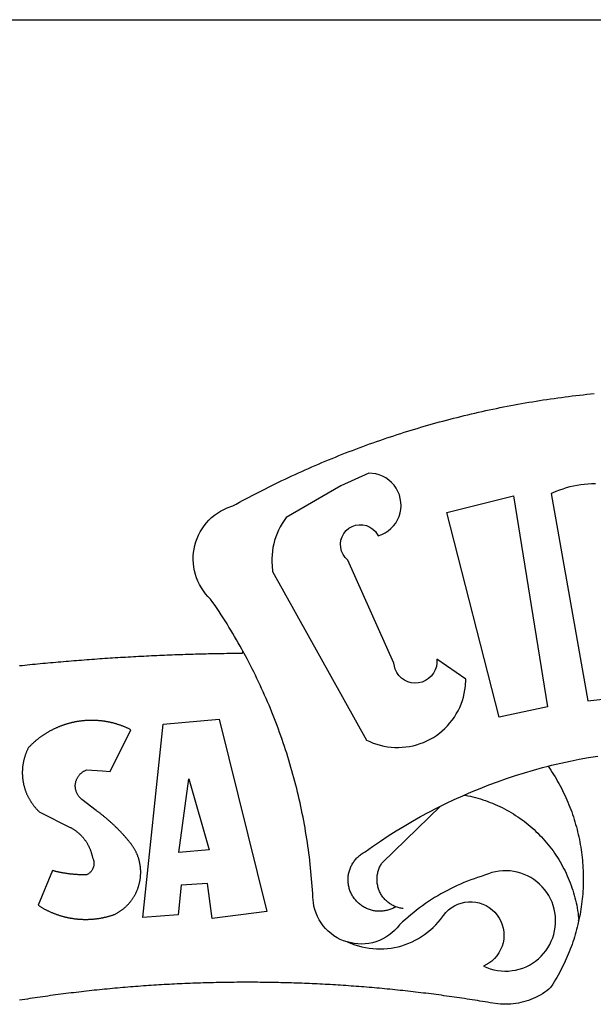
# Model space of a CAD drawing. Extents: x 181004 to 181489, y 1680518 to 1680907.
# Drawn here: x 181346 to 181348, y 1680583 to 1680587 of the extents above; entities that cross this region are included whole.
import ezdxf

# ---------------------------------------------------------------- set-up
doc = ezdxf.new("R2010")
doc.units = 0
doc.header["$LTSCALE"] = 10
doc.header["$MEASUREMENT"] = 0
for name, color, linetype in [('BRAZAO', 7, 'CONTINUOUS'), ('T-DIVIS-EXIS', 7, 'CONTINUOUS'), ('T-TEXTP', 7, 'CONTINUOUS')]:
    doc.layers.add(name, color=color, linetype=linetype)

# ---------------------------------------------------------------- blocks, each defined once
blk = doc.blocks.new('Logo_Prefeitura')
at = {"layer": 'BRAZAO'}
for points in [[(-185.82, 890.86), (-186.23, 891.62), (-186.99, 892.97), (-187.75, 894.32), (-188.53, 895.67), (-189.31, 897), (-190.1, 898.34), (-190.89, 899.67), (-191.7, 900.99), (-192.52, 902.31), (-193.34, 903.62), (-194.17, 904.93), (-195.01, 906.23), (-195.86, 907.53), (-196.72, 908.82), (-197.58, 910.11), (-198.46, 911.39), (-199.48, 912.87), (-200.58, 913.97), (-201.59, 915.14), (-202.53, 916.37), (-203.38, 917.67), (-204.15, 919.01), (-204.83, 920.41), (-205.41, 921.85), (-205.89, 923.32), (-206.28, 924.82), (-206.56, 926.34), (-206.75, 927.88), (-206.83, 929.43), (-206.81, 930.98), (-206.69, 932.52), (-206.46, 934.05), (-206.14, 935.57), (-205.71, 937.06), (-205.19, 938.52), (-204.57, 939.94), (-203.85, 941.31), (-203.05, 942.64), (-202.16, 943.91), (-201.19, 945.12), (-200.15, 946.26), (-199.03, 947.33), (-197.84, 948.32), (-196.58, 949.23), (-195.27, 950.06), (-193.91, 950.8), (-192.5, 951.45), (-189.99, 952.33), (-188.64, 953.08), (-187.27, 953.82), (-185.91, 954.56), (-184.54, 955.29), (-183.18, 956.02), (-181.8, 956.74), (-180.43, 957.45), (-179.05, 958.16), (-177.67, 958.87), (-176.29, 959.57), (-174.9, 960.26), (-173.51, 960.95), (-172.12, 961.63), (-170.73, 962.31), (-169.33, 962.98), (-167.93, 963.65), (-166.53, 964.31), (-165.13, 964.96), (-163.72, 965.62), (-162.31, 966.26), (-160.9, 966.9), (-159.48, 967.53), (-158.07, 968.16), (-156.65, 968.78), (-155.23, 969.4), (-153.8, 970.01), (-152.37, 970.62), (-150.94, 971.22), (-149.51, 971.81), (-148.08, 972.4), (-146.64, 972.98), (-145.21, 973.56), (-143.77, 974.13), (-142.32, 974.7), (-140.88, 975.26), (-139.43, 975.81), (-137.98, 976.36), (-136.53, 976.9), (-135.08, 977.44), (-133.62, 977.97), (-132.16, 978.5), (-130.7, 979.02), (-129.24, 979.53), (-127.78, 980.04), (-126.31, 980.55), (-124.84, 981.04), (-123.37, 981.54), (-121.9, 982.02), (-120.43, 982.5), (-118.95, 982.98), (-117.48, 983.45), (-116, 983.91), (-114.52, 984.37), (-113.03, 984.82), (-111.55, 985.26), (-110.06, 985.7), (-108.57, 986.13), (-107.08, 986.56), (-105.59, 986.99), (-104.1, 987.4), (-102.61, 987.81), (-101.11, 988.22), (-99.61, 988.61), (-98.11, 989.01), (-96.61, 989.39), (-95.11, 989.77), (-93.61, 990.15), (-92.1, 990.52), (-90.59, 990.88), (-89.09, 991.24), (-87.58, 991.59), (-86.07, 991.94), (-84.55, 992.28), (-83.04, 992.61), (-81.53, 992.94), (-80.01, 993.26), (-78.49, 993.57), (-76.97, 993.88), (-75.45, 994.19), (-73.93, 994.49), (-72.41, 994.78), (-70.89, 995.06), (-69.36, 995.34), (-67.84, 995.62), (-66.31, 995.88), (-64.78, 996.15), (-63.25, 996.4), (-61.73, 996.65), (-60.19, 996.9), (-58.66, 997.13), (-57.13, 997.37), (-55.6, 997.59), (-54.06, 997.81), (-52.53, 998.03), (-50.99, 998.23), (-49.46, 998.44), (-47.92, 998.63), (-46.38, 998.82), (-44.84, 999), (-43.3, 999.18), (-41.76, 999.35), (-40.22, 999.52), (-38.68, 999.68), (-37.14, 999.83)], [(-144.32, 960.72), (-167.48, 947.38), (-168.39, 946.11), (-169.23, 944.8), (-170, 943.45), (-170.69, 942.06), (-171.32, 940.64), (-171.87, 939.18), (-172.35, 937.7), (-172.75, 936.2), (-173.07, 934.68), (-173.31, 933.14), (-173.47, 931.59), (-173.55, 930.04), (-173.55, 928.48), (-173.47, 926.93), (-173.2, 924.58), (-133.46, 853.2), (-132.05, 852.53), (-130.61, 851.94), (-129.14, 851.42), (-127.65, 850.99), (-126.14, 850.64), (-124.6, 850.37), (-123.06, 850.18), (-121.51, 850.07), (-119.95, 850.05), (-118.4, 850.11), (-116.85, 850.26), (-115.31, 850.49), (-113.79, 850.8), (-112.28, 851.19), (-110.8, 851.67), (-109.35, 852.22), (-107.92, 852.85), (-106.54, 853.55), (-105.19, 854.33), (-103.89, 855.18), (-102.63, 856.1), (-101.43, 857.09), (-100.28, 858.14), (-99.19, 859.25), (-98.16, 860.41), (-97.19, 861.63), (-96.3, 862.9), (-95.47, 864.22), (-94.71, 865.58), (-94.03, 866.97), (-93.42, 868.41), (-92.89, 869.87), (-92.44, 871.36), (-92.08, 872.87), (-91.79, 874.4), (-91.58, 875.94), (-91.43, 879.02), (-103.73, 887.41), (-103.73, 887.41), (-103.68, 885.86), (-103.9, 884.32), (-104.38, 882.84), (-105.1, 881.46), (-106.05, 880.23), (-107.19, 879.18), (-108.49, 878.33), (-109.92, 877.72), (-111.43, 877.35), (-112.98, 877.25), (-114.52, 877.42), (-116.02, 877.84), (-117.42, 878.51), (-118.69, 879.41), (-119.78, 880.52), (-120.67, 881.79), (-121.34, 883.19), (-121.89, 885.75), (-141.38, 929.39), (-142.49, 930.48), (-143.38, 931.75), (-144.02, 933.17), (-144.39, 934.68), (-144.48, 936.23), (-144.28, 937.77), (-143.8, 939.25), (-143.06, 940.61), (-142.08, 941.82), (-140.9, 942.83), (-139.55, 943.6), (-138.08, 944.11), (-136.55, 944.34), (-136.55, 944.34), (-135, 944.29), (-133.48, 943.95), (-132.05, 943.34), (-130.76, 942.48), (-129.65, 941.4), (-128.47, 939.6), (-127.01, 940.13), (-125.62, 940.83), (-124.32, 941.69), (-123.13, 942.69), (-122.06, 943.81), (-121.12, 945.05), (-120.34, 946.39), (-119.71, 947.82), (-119.25, 949.3), (-118.96, 950.83), (-118.85, 952.38), (-118.91, 953.93), (-119.16, 955.47), (-119.57, 956.97), (-120.16, 958.41), (-120.91, 959.77), (-121.81, 961.04), (-122.84, 962.2), (-124.01, 963.23), (-125.28, 964.12), (-126.65, 964.86), (-128.09, 965.44), (-129.59, 965.85), (-132.51, 966.15), (-132.51, 966.15), (-144.32, 960.72)], [(-55.27, 957.59), (-39.81, 869.74), (-8.14, 873.36)], [(-36.62, 961.63), (-38.18, 961.61), (-39.73, 961.53), (-41.28, 961.39), (-42.83, 961.2), (-44.36, 960.95), (-45.89, 960.65), (-47.4, 960.3), (-48.9, 959.89), (-50.39, 959.42), (-51.86, 958.91), (-53.31, 958.34), (-54.93, 957.63), (-55.27, 957.59)], [(-99.52, 949.48), (-71.29, 956.58), (-71.29, 956.58), (-56.92, 867.18), (-77.33, 862.82), (-99.52, 949.48)], [(-280.35, 884.69), (-279.25, 884.81), (-278.16, 884.92), (-277.07, 885.03), (-275.97, 885.14), (-274.88, 885.25), (-273.78, 885.35), (-272.69, 885.46), (-271.6, 885.56), (-270.5, 885.67), (-269.41, 885.77), (-268.31, 885.87), (-267.22, 885.97), (-266.12, 886.07), (-265.03, 886.17), (-263.93, 886.26), (-262.84, 886.36), (-261.74, 886.45), (-260.65, 886.54), (-259.55, 886.64), (-258.46, 886.73), (-257.36, 886.82), (-256.27, 886.9), (-255.17, 886.99), (-254.08, 887.07), (-252.98, 887.16), (-251.88, 887.24), (-250.79, 887.32), (-249.69, 887.4), (-248.6, 887.48), (-247.5, 887.56), (-246.4, 887.64), (-245.31, 887.71), (-244.21, 887.79), (-243.11, 887.86), (-242.02, 887.93), (-240.92, 888), (-239.82, 888.07), (-238.73, 888.14), (-237.63, 888.21), (-236.53, 888.27), (-235.43, 888.34), (-234.34, 888.4), (-233.24, 888.46), (-232.14, 888.52), (-231.04, 888.58), (-229.95, 888.64), (-228.85, 888.7), (-227.75, 888.75), (-226.65, 888.81), (-225.56, 888.86), (-224.46, 888.91), (-223.36, 888.97), (-222.26, 889.02), (-221.16, 889.06), (-220.07, 889.11), (-218.97, 889.16), (-217.87, 889.2), (-216.77, 889.25), (-215.67, 889.29), (-214.57, 889.33), (-213.48, 889.37), (-212.38, 889.41), (-211.28, 889.45), (-210.18, 889.48), (-209.08, 889.52), (-207.98, 889.55), (-206.88, 889.59), (-205.79, 889.62), (-204.69, 889.65), (-203.59, 889.68), (-202.49, 889.7), (-201.39, 889.73), (-200.29, 889.76), (-199.19, 889.78), (-198.09, 889.8), (-197, 889.83), (-195.9, 889.85), (-194.8, 889.87), (-193.7, 889.88), (-192.6, 889.9), (-191.5, 889.92), (-190.4, 889.93), (-189.3, 889.94), (-188.2, 889.96), (-187.1, 889.97), (-186, 889.98), (-185.82, 890.86)], [(-141.64, 767.79), (-143.15, 768.21), (-144.57, 768.82), (-145.94, 769.54), (-147.26, 770.37), (-148.5, 771.29), (-149.68, 772.3), (-150.77, 773.39), (-151.78, 774.57), (-152.69, 775.82), (-153.51, 777.14), (-154.22, 778.52), (-154.83, 779.94), (-155.33, 781.41), (-155.71, 782.91), (-155.98, 784.43), (-156.17, 786.75), (-156.26, 788.29), (-156.35, 789.84), (-156.46, 791.39), (-156.57, 792.93), (-156.7, 794.48), (-156.84, 796.02), (-156.98, 797.56), (-157.14, 799.11), (-157.3, 800.65), (-157.48, 802.19), (-157.66, 803.73), (-157.86, 805.26), (-158.06, 806.8), (-158.28, 808.33), (-158.5, 809.87), (-158.73, 811.4), (-158.98, 812.93), (-159.23, 814.46), (-159.49, 815.99), (-159.77, 817.51), (-160.05, 819.04), (-160.34, 820.56), (-160.64, 822.08), (-160.96, 823.6), (-161.28, 825.11), (-161.61, 826.63), (-161.95, 828.14), (-162.3, 829.65), (-162.66, 831.16), (-163.03, 832.66), (-163.41, 834.16), (-163.8, 835.66), (-164.2, 837.16), (-164.6, 838.66), (-165.02, 840.15), (-165.45, 841.64), (-165.88, 843.13), (-166.33, 844.61), (-166.79, 846.09), (-167.25, 847.57), (-167.73, 849.05), (-168.21, 850.52), (-168.7, 851.99), (-169.21, 853.45), (-169.72, 854.92), (-170.24, 856.38), (-170.77, 857.83), (-171.31, 859.29), (-171.86, 860.73), (-172.42, 862.18), (-172.98, 863.62), (-173.56, 865.06), (-174.15, 866.5), (-174.74, 867.93), (-175.35, 869.35), (-175.96, 870.78), (-176.58, 872.2), (-177.21, 873.61), (-177.85, 875.02), (-178.5, 876.43), (-179.16, 877.83), (-179.83, 879.23), (-180.51, 880.63), (-181.19, 882.02), (-181.89, 883.4), (-182.59, 884.78), (-183.3, 886.16), (-184.02, 887.53), (-184.75, 888.9), (-185.82, 890.86)], [(-185.82, 890.86), (-185.49, 890.26), (-185.82, 890.86)], [(-233.24, 857.57), (-233.53, 857.71), (-233.76, 857.83), (-234, 857.94), (-234.23, 858.05), (-234.47, 858.16), (-234.71, 858.27), (-234.95, 858.38), (-235.18, 858.48), (-235.42, 858.58), (-235.66, 858.69), (-235.9, 858.78), (-236.15, 858.88), (-236.39, 858.98), (-236.63, 859.07), (-236.87, 859.16), (-237.12, 859.26), (-237.36, 859.35), (-237.61, 859.43), (-237.85, 859.52), (-238.1, 859.6), (-238.35, 859.68), (-238.6, 859.77), (-238.84, 859.84), (-239.09, 859.92), (-239.34, 860), (-239.59, 860.07), (-239.84, 860.14), (-240.09, 860.21), (-240.35, 860.28), (-240.6, 860.34), (-240.85, 860.41), (-241.1, 860.47), (-241.36, 860.53), (-241.61, 860.59), (-241.86, 860.65), (-242.12, 860.7), (-242.37, 860.76), (-242.63, 860.81), (-242.88, 860.86), (-243.14, 860.91), (-243.4, 860.96), (-243.65, 861), (-243.91, 861.04), (-244.17, 861.08), (-244.42, 861.12), (-244.68, 861.16), (-244.94, 861.2), (-245.2, 861.23), (-245.46, 861.26), (-245.72, 861.29), (-245.98, 861.32), (-246.23, 861.35), (-246.49, 861.37), (-246.75, 861.39), (-247.01, 861.41), (-247.27, 861.43), (-247.53, 861.45), (-247.79, 861.46), (-248.05, 861.48), (-248.31, 861.49), (-248.57, 861.5), (-248.83, 861.51), (-249.09, 861.51), (-249.36, 861.52), (-249.62, 861.52), (-249.88, 861.52), (-249.88, 861.52), (-250.14, 861.52), (-250.4, 861.51), (-250.66, 861.51), (-250.92, 861.5), (-251.18, 861.49), (-251.44, 861.48), (-251.7, 861.47), (-251.96, 861.46), (-252.22, 861.44), (-252.48, 861.42), (-252.74, 861.4), (-253, 861.38), (-253.26, 861.36), (-253.52, 861.33), (-253.78, 861.31), (-254.03, 861.28), (-254.29, 861.25), (-254.55, 861.21), (-254.81, 861.18), (-255.07, 861.14), (-255.33, 861.1), (-255.58, 861.06), (-255.84, 861.02), (-256.1, 860.98), (-256.35, 860.93), (-256.61, 860.89), (-256.87, 860.84), (-257.12, 860.79), (-257.38, 860.73), (-257.63, 860.68), (-257.89, 860.62), (-258.14, 860.56), (-258.39, 860.5), (-258.65, 860.44), (-258.9, 860.38), (-259.15, 860.31), (-259.4, 860.25), (-259.65, 860.18), (-259.9, 860.11), (-260.15, 860.04), (-260.4, 859.96), (-260.65, 859.88), (-260.9, 859.81), (-261.15, 859.73), (-261.4, 859.65), (-261.64, 859.56), (-261.89, 859.48), (-262.14, 859.39), (-262.38, 859.3), (-262.63, 859.21), (-262.87, 859.12), (-263.11, 859.03), (-263.36, 858.93), (-263.6, 858.84), (-263.84, 858.74), (-264.08, 858.64), (-264.32, 858.54), (-264.56, 858.43), (-264.8, 858.33), (-265.03, 858.22), (-265.27, 858.11), (-265.51, 858), (-265.74, 857.89), (-265.97, 857.77), (-266.21, 857.66), (-266.44, 857.54), (-266.67, 857.42), (-266.9, 857.3), (-267.13, 857.18), (-267.36, 857.06), (-267.59, 856.93), (-267.82, 856.81), (-268.05, 856.68), (-268.27, 856.55), (-268.5, 856.42), (-268.72, 856.28), (-268.94, 856.15), (-269.17, 856.01), (-269.39, 855.87), (-269.61, 855.73), (-269.82, 855.59), (-270.04, 855.45), (-270.26, 855.3), (-270.48, 855.16), (-270.69, 855.01), (-270.9, 854.86), (-271.12, 854.71), (-271.33, 854.56), (-271.54, 854.41), (-271.75, 854.25), (-271.96, 854.1), (-272.16, 853.94), (-272.37, 853.78), (-272.58, 853.62), (-272.78, 853.46), (-272.98, 853.29), (-273.18, 853.13), (-273.38, 852.96), (-273.58, 852.79), (-273.78, 852.62), (-273.98, 852.45), (-274.17, 852.28), (-274.37, 852.11), (-274.56, 851.93), (-274.75, 851.76), (-274.94, 851.58), (-275.13, 851.4), (-275.32, 851.22), (-275.51, 851.04), (-275.69, 850.86), (-275.88, 850.67), (-276.06, 850.49), (-276.24, 850.3), (-276.42, 850.11), (-276.56, 849.97), (-276.68, 849.74), (-276.8, 849.5), (-276.91, 849.27), (-277.02, 849.03), (-277.13, 848.8), (-277.24, 848.56), (-277.34, 848.32), (-277.44, 848.08), (-277.54, 847.84), (-277.63, 847.6), (-277.73, 847.35), (-277.82, 847.11), (-277.9, 846.86), (-277.99, 846.62), (-278.07, 846.37), (-278.15, 846.12), (-278.22, 845.87), (-278.29, 845.62), (-278.36, 845.37), (-278.43, 845.12), (-278.5, 844.87), (-278.56, 844.61), (-278.61, 844.36), (-278.67, 844.1), (-278.72, 843.85), (-278.77, 843.59), (-278.82, 843.34), (-278.86, 843.08), (-278.9, 842.82), (-278.94, 842.57), (-278.97, 842.31), (-279.01, 842.05), (-279.03, 841.79), (-279.06, 841.53), (-279.08, 841.27), (-279.1, 841.01), (-279.12, 840.75), (-279.13, 840.49), (-279.14, 840.23), (-279.15, 839.97), (-279.16, 839.71)], [(-228.15, 778.15), (-219.59, 859.9), (-195.88, 862.02), (-195.88, 862.02), (-175.65, 780.58), (-198.76, 777.72), (-200.71, 792.41), (-200.71, 792.41), (-211.96, 791.81), (-213.17, 779.21), (-228.15, 778.15)], [(-234.44, 810.85), (-234.6, 811.05), (-234.77, 811.25), (-234.94, 811.44), (-235.11, 811.64), (-235.28, 811.84), (-235.45, 812.04), (-235.62, 812.23), (-235.8, 812.43), (-235.97, 812.62), (-236.14, 812.82), (-236.32, 813.01), (-236.49, 813.2), (-236.67, 813.39), (-236.84, 813.59), (-237.02, 813.78), (-237.2, 813.97), (-237.38, 814.16), (-237.56, 814.35), (-237.74, 814.53), (-237.92, 814.72), (-238.1, 814.91), (-238.28, 815.1), (-238.46, 815.28), (-238.64, 815.47), (-238.83, 815.65), (-239.01, 815.84), (-239.2, 816.02), (-239.38, 816.2), (-239.57, 816.39), (-239.76, 816.57), (-239.94, 816.75), (-240.13, 816.93), (-240.32, 817.11), (-240.51, 817.29), (-240.7, 817.46), (-240.89, 817.64), (-241.08, 817.82), (-241.27, 817.99), (-241.47, 818.17), (-241.66, 818.34), (-241.85, 818.52), (-242.05, 818.69), (-242.24, 818.87), (-242.44, 819.04), (-242.63, 819.21), (-242.83, 819.38), (-243.03, 819.55), (-243.23, 819.72), (-243.42, 819.89), (-243.62, 820.06), (-243.82, 820.22), (-244.02, 820.39), (-244.22, 820.56), (-244.43, 820.72), (-244.63, 820.89), (-244.83, 821.05), (-245.03, 821.21), (-245.24, 821.37), (-245.44, 821.54), (-245.65, 821.7), (-245.85, 821.86), (-246.06, 822.02), (-246.26, 822.18), (-246.47, 822.33), (-246.68, 822.49), (-246.89, 822.65), (-247.1, 822.8), (-247.31, 822.96), (-247.51, 823.11), (-247.73, 823.27), (-247.94, 823.42), (-253.94, 828.07), (-254.14, 828.24), (-254.34, 828.41), (-254.53, 828.58), (-254.71, 828.77), (-254.89, 828.96), (-255.06, 829.15), (-255.22, 829.36), (-255.38, 829.57), (-255.53, 829.78), (-255.67, 830), (-255.8, 830.22), (-255.92, 830.45), (-256.04, 830.69), (-256.15, 830.92), (-256.25, 831.17), (-256.34, 831.41), (-256.42, 831.66), (-256.49, 831.91), (-256.55, 832.16), (-256.6, 832.42), (-256.65, 832.67), (-256.68, 832.93), (-256.71, 833.19), (-256.72, 833.45), (-256.73, 833.71), (-256.73, 833.97), (-256.72, 834.23), (-256.69, 834.49), (-256.66, 834.75), (-256.62, 835.01), (-256.57, 835.26), (-256.51, 835.52), (-256.44, 835.77), (-256.37, 836.02), (-256.28, 836.26), (-256.18, 836.5), (-256.08, 836.74), (-255.97, 836.98), (-255.85, 837.21), (-255.72, 837.43), (-255.58, 837.66), (-255.43, 837.87), (-255.28, 838.08), (-255.12, 838.29), (-254.95, 838.49), (-254.78, 838.68), (-254.6, 838.87), (-254.41, 839.05), (-254.21, 839.22), (-254.01, 839.38), (-253.8, 839.54), (-253.59, 839.69), (-253.37, 839.83), (-253.15, 839.97), (-252.92, 840.1), (-252.69, 840.21), (-252.45, 840.32), (-252.21, 840.42), (-251.97, 840.52), (-251.97, 840.52), (-245.22, 840.22), (-241.92, 839.92), (-233.24, 857.57)], [(-56.64, 842.11), (-55.11, 842.5), (-51.23, 843.42), (-47.34, 844.28), (-43.44, 845.06), (-39.52, 845.78), (-35.59, 846.43)], [(-92.09, 829.91), (-89.09, 831.21), (-85.41, 832.72), (-81.7, 834.18), (-77.97, 835.56), (-74.21, 836.89), (-70.43, 838.14), (-66.63, 839.33), (-62.81, 840.45), (-58.97, 841.51), (-56.64, 842.11)], [(-56.64, 842.11), (-56.05, 841.32), (-55.44, 840.4), (-54.85, 839.48), (-54.26, 838.55), (-53.69, 837.61), (-53.13, 836.66), (-52.58, 835.71), (-52.05, 834.75), (-51.52, 833.78), (-51.01, 832.81), (-50.52, 831.83), (-50.03, 830.84), (-49.56, 829.85), (-49.1, 828.85), (-48.66, 827.85), (-48.23, 826.84), (-47.81, 825.82), (-47.4, 824.8), (-47.01, 823.77), (-46.63, 822.74), (-46.27, 821.7), (-45.92, 820.66), (-45.58, 819.61), (-45.26, 818.56), (-44.95, 817.51), (-44.66, 816.45), (-44.37, 815.39), (-44.11, 814.32), (-43.85, 813.25), (-43.61, 812.18), (-43.39, 811.1), (-43.18, 810.02), (-42.98, 808.94), (-42.8, 807.86), (-42.63, 806.77), (-42.48, 805.68), (-42.34, 804.59), (-42.21, 803.5), (-42.1, 802.41), (-42, 801.31), (-41.92, 800.22), (-41.85, 799.12), (-41.8, 798.02), (-41.76, 796.92), (-41.74, 795.82), (-41.73, 794.72), (-41.73, 793.62), (-41.75, 792.53), (-41.78, 791.43), (-41.83, 790.33), (-41.89, 789.23), (-41.97, 788.14), (-42.06, 787.04), (-42.17, 785.95), (-42.29, 784.85), (-42.42, 783.76), (-42.57, 782.67), (-42.73, 781.59), (-42.91, 780.5), (-43.1, 779.42), (-43.31, 778.34), (-43.64, 777.25)], [(-279.16, 839.71), (-279.16, 839.32), (-279.16, 839.06), (-279.15, 838.8), (-279.14, 838.54), (-279.13, 838.28), (-279.12, 838.02), (-279.1, 837.76), (-279.08, 837.5), (-279.06, 837.24), (-279.03, 836.98), (-279, 836.72), (-278.97, 836.46), (-278.93, 836.2), (-278.89, 835.95), (-278.85, 835.69), (-278.81, 835.43), (-278.76, 835.18), (-278.71, 834.92), (-278.66, 834.67), (-278.6, 834.41), (-278.54, 834.16), (-278.48, 833.9), (-278.42, 833.65), (-278.35, 833.4), (-278.28, 833.15), (-278.21, 832.9), (-278.13, 832.65), (-278.05, 832.4), (-277.97, 832.15), (-277.88, 831.91), (-277.8, 831.66), (-277.71, 831.42), (-277.61, 831.18), (-277.52, 830.93), (-277.42, 830.69), (-277.32, 830.45), (-277.21, 830.21), (-277.11, 829.98), (-277, 829.74), (-276.88, 829.5), (-276.77, 829.27), (-276.65, 829.04), (-276.53, 828.81), (-276.41, 828.58), (-276.28, 828.35), (-276.16, 828.12), (-276.03, 827.9), (-275.89, 827.67), (-275.76, 827.45), (-275.62, 827.23), (-275.48, 827.01), (-275.33, 826.79), (-275.19, 826.58), (-275.04, 826.36), (-274.89, 826.15), (-274.73, 825.94), (-274.58, 825.73), (-274.42, 825.53), (-274.26, 825.32), (-274.1, 825.12), (-273.93, 824.92), (-273.76, 824.72), (-273.6, 824.52), (-273.42, 824.32), (-273.25, 824.13), (-273.07, 823.94), (-272.89, 823.75), (-272.71, 823.56), (-272.53, 823.37), (-272.35, 823.19), (-272.16, 823.01), (-271.97, 822.83), (-271.78, 822.65), (-258.9, 816.23), (-258.67, 816.11), (-258.44, 815.98), (-258.21, 815.86), (-257.99, 815.73), (-257.76, 815.59), (-257.54, 815.45), (-257.32, 815.31), (-257.11, 815.17), (-256.89, 815.02), (-256.68, 814.87), (-256.47, 814.72), (-256.26, 814.56), (-256.05, 814.4), (-255.85, 814.24), (-255.65, 814.08), (-255.45, 813.91), (-255.25, 813.74), (-255.06, 813.56), (-254.87, 813.39), (-254.68, 813.21), (-254.49, 813.03), (-254.31, 812.84), (-254.13, 812.65), (-253.95, 812.46), (-253.77, 812.27), (-253.6, 812.08), (-253.43, 811.88), (-253.26, 811.68), (-253.1, 811.48), (-252.94, 811.27), (-252.78, 811.07), (-252.63, 810.86), (-252.47, 810.64), (-252.32, 810.43), (-252.18, 810.22), (-252.04, 810), (-251.9, 809.78), (-251.76, 809.56), (-251.63, 809.33), (-251.5, 809.11), (-251.37, 808.88), (-251.25, 808.65), (-251.13, 808.42), (-251.01, 808.18), (-250.9, 807.95), (-250.79, 807.71), (-250.68, 807.48), (-250.58, 807.24), (-250.48, 806.99), (-250.39, 806.75), (-250.29, 806.51), (-250.2, 806.26), (-250.12, 806.02), (-250.04, 805.77), (-249.96, 805.52), (-249.89, 805.27), (-249.81, 805.02), (-249.75, 804.77), (-249.68, 804.52), (-249.62, 804.26), (-249.57, 804.01), (-249.52, 803.75), (-249.47, 803.48), (-249.35, 803.25), (-249.24, 803.01), (-249.15, 802.77), (-249.07, 802.52), (-249, 802.27), (-248.94, 802.02), (-248.89, 801.76), (-248.86, 801.5), (-248.84, 801.24), (-248.84, 800.98), (-248.84, 800.72), (-248.86, 800.46), (-248.89, 800.2), (-248.94, 799.95), (-249, 799.69), (-249.07, 799.44), (-249.15, 799.2), (-249.24, 798.95), (-249.35, 798.72), (-249.47, 798.48), (-249.6, 798.26), (-249.74, 798.04), (-249.89, 797.82), (-250.05, 797.62), (-250.22, 797.42), (-250.4, 797.24), (-250.59, 797.06), (-250.79, 796.89), (-250.99, 796.73), (-251.21, 796.58), (-251.43, 796.44), (-251.66, 796.31), (-251.89, 796.2), (-252.16, 796.14), (-252.42, 796.13), (-252.68, 796.13), (-252.94, 796.13), (-253.2, 796.13), (-253.46, 796.14), (-253.72, 796.14), (-253.98, 796.15), (-254.24, 796.15), (-254.5, 796.16), (-254.76, 796.17), (-255.02, 796.18), (-255.28, 796.19), (-255.54, 796.2), (-255.8, 796.22), (-256.06, 796.24), (-256.32, 796.25), (-256.58, 796.27), (-256.84, 796.29), (-257.1, 796.31), (-257.36, 796.33), (-257.62, 796.36), (-257.88, 796.38), (-258.14, 796.41), (-258.4, 796.43), (-258.65, 796.46), (-258.91, 796.49), (-259.17, 796.52), (-259.43, 796.56), (-259.69, 796.59), (-259.95, 796.62), (-260.21, 796.66), (-260.46, 796.7), (-260.72, 796.74), (-260.98, 796.78), (-261.23, 796.82), (-261.49, 796.86), (-261.75, 796.9), (-262.01, 796.95), (-262.26, 797), (-262.52, 797.05), (-262.77, 797.09), (-263.03, 797.14), (-263.28, 797.2), (-263.54, 797.25), (-263.79, 797.3), (-264.05, 797.36), (-264.3, 797.42), (-264.56, 797.47), (-264.81, 797.53), (-265.06, 797.59), (-265.32, 797.65), (-265.57, 797.72), (-265.82, 797.78), (-266.07, 797.85), (-266.42, 797.94), (-266.42, 797.94), (-272.44, 783.25), (-272.22, 783.11), (-272, 782.97), (-271.78, 782.83), (-271.56, 782.69), (-271.34, 782.56), (-271.11, 782.42), (-270.89, 782.29), (-270.66, 782.16), (-270.44, 782.03), (-270.21, 781.91), (-269.98, 781.78), (-269.75, 781.66), (-269.52, 781.54), (-269.29, 781.42), (-269.06, 781.3), (-268.82, 781.18), (-268.59, 781.06), (-268.36, 780.95), (-268.12, 780.84), (-267.89, 780.73), (-267.65, 780.62), (-267.41, 780.51)], [(-212.94, 805.57), (-208.65, 836.81), (-208.65, 836.81), (-200.1, 806.66), (-212.94, 805.57)], [(-102.19, 825.18), (-99.97, 826.28), (-96.38, 827.98), (-92.75, 829.63), (-92.09, 829.91)], [(-92.09, 829.91), (-91.67, 829.84), (-90.59, 829.62), (-89.52, 829.39), (-88.45, 829.14), (-87.38, 828.86), (-86.32, 828.57), (-85.27, 828.26), (-84.22, 827.93), (-83.18, 827.58), (-82.14, 827.21), (-81.11, 826.82), (-80.09, 826.41), (-79.08, 825.98), (-78.08, 825.54), (-77.08, 825.07), (-76.09, 824.59), (-75.11, 824.09), (-74.15, 823.57), (-73.19, 823.03), (-72.24, 822.48), (-71.3, 821.91), (-70.37, 821.32), (-69.46, 820.71), (-68.55, 820.09), (-67.66, 819.44), (-66.78, 818.79), (-65.91, 818.12), (-65.05, 817.43), (-64.21, 816.72), (-63.38, 816), (-62.56, 815.27), (-61.76, 814.52), (-60.97, 813.75), (-60.19, 812.97), (-59.43, 812.18), (-58.69, 811.37), (-57.96, 810.55), (-57.24, 809.71), (-56.54, 808.86), (-55.86, 808), (-55.19, 807.13), (-54.54, 806.24), (-53.91, 805.35), (-53.29, 804.44), (-52.69, 803.51), (-52.11, 802.58), (-51.54, 801.64), (-50.99, 800.69), (-50.46, 799.73), (-49.95, 798.75), (-49.46, 797.77), (-48.98, 796.78), (-48.52, 795.78), (-48.08, 794.77), (-47.66, 793.76), (-47.26, 792.74), (-46.88, 791.7), (-46.52, 790.67), (-46.17, 789.62), (-45.85, 788.57), (-45.54, 787.52), (-45.26, 786.45), (-44.99, 785.39), (-44.75, 784.32), (-44.52, 783.24), (-44.32, 782.16), (-44.13, 781.08), (-43.96, 779.99), (-43.82, 778.9), (-43.69, 777.81), (-43.64, 777.25)], [(-121.08, 782.62), (-121.55, 782.36), (-121.94, 782.15), (-122.34, 781.96), (-122.74, 781.78), (-123.15, 781.61), (-123.57, 781.46), (-123.99, 781.32), (-124.41, 781.2), (-124.84, 781.09), (-125.27, 780.99), (-125.71, 780.91), (-126.15, 780.84), (-126.59, 780.79), (-127.03, 780.75), (-127.47, 780.73), (-127.91, 780.72), (-128.36, 780.72), (-128.8, 780.74), (-129.24, 780.78), (-129.68, 780.83), (-130.12, 780.89), (-130.55, 780.97), (-130.99, 781.07), (-131.42, 781.18), (-131.84, 781.3), (-132.26, 781.43), (-132.68, 781.58), (-133.09, 781.75), (-133.5, 781.93), (-133.9, 782.12), (-134.29, 782.32), (-134.68, 782.54), (-135.05, 782.77), (-135.42, 783.01), (-135.79, 783.26), (-136.14, 783.53), (-136.49, 783.81), (-136.82, 784.1), (-137.15, 784.4), (-137.46, 784.71), (-137.77, 785.03), (-138.06, 785.36), (-138.34, 785.7), (-138.62, 786.05), (-138.88, 786.41), (-139.12, 786.78), (-139.36, 787.15), (-139.58, 787.54), (-139.79, 787.93), (-139.99, 788.33), (-140.17, 788.73), (-140.34, 789.14), (-140.5, 789.55), (-140.64, 789.97), (-140.77, 790.39), (-140.88, 790.82), (-140.98, 791.25), (-141.07, 791.69), (-141.14, 792.13), (-141.19, 792.56), (-141.24, 793.01), (-141.26, 793.45), (-141.28, 793.89), (-141.27, 794.33), (-141.26, 794.78), (-141.22, 795.22), (-141.18, 795.66), (-141.12, 796.1), (-141.04, 796.53), (-140.95, 796.97), (-140.85, 797.4), (-140.73, 797.82), (-140.6, 798.25), (-140.45, 798.67), (-140.29, 799.08), (-140.11, 799.48), (-139.93, 799.89), (-139.73, 800.28), (-139.51, 800.67), (-139.28, 801.05), (-139.05, 801.42), (-138.79, 801.79), (-138.53, 802.14), (-138.26, 802.49), (-137.97, 802.83), (-137.67, 803.16), (-137.36, 803.47), (-137.04, 803.78), (-136.72, 804.08), (-136.38, 804.36), (-136.03, 804.64), (-135.67, 804.9), (-135.31, 805.15), (-134.93, 805.39), (-134.55, 805.62), (-134.11, 805.85), (-130.87, 808.16), (-127.58, 810.41), (-124.25, 812.6), (-120.89, 814.74), (-117.49, 816.81), (-114.05, 818.83), (-110.58, 820.78), (-107.08, 822.67), (-103.54, 824.51), (-102.19, 825.18)], [(-121.08, 782.62), (-121.37, 782.74), (-121.77, 782.91), (-122.17, 783.1), (-122.56, 783.31), (-122.95, 783.53), (-123.33, 783.76), (-123.69, 784.01), (-124.05, 784.26), (-124.4, 784.54), (-124.74, 784.82), (-125.07, 785.12), (-125.39, 785.42), (-125.7, 785.74), (-126, 786.07), (-126.28, 786.41), (-126.55, 786.76), (-126.81, 787.12), (-127.06, 787.49), (-127.29, 787.86), (-127.51, 788.25), (-127.72, 788.64), (-127.91, 789.04), (-128.08, 789.45), (-128.25, 789.86), (-128.39, 790.27), (-128.53, 790.7), (-128.64, 791.12), (-128.75, 791.56), (-128.83, 791.99), (-128.91, 792.43), (-128.96, 792.87), (-129, 793.31), (-129.03, 793.75), (-129.03, 794.19), (-129.03, 794.64), (-129, 795.08), (-128.96, 795.52), (-128.91, 795.96), (-128.84, 796.4), (-128.75, 796.83), (-128.65, 797.26), (-128.54, 797.69), (-128.4, 798.11), (-128.26, 798.53), (-128.1, 798.94), (-127.92, 799.35), (-127.73, 799.75), (-127.52, 800.14), (-127.31, 800.53), (-127.07, 800.9), (-126.77, 801.35), (-102.19, 825.18)], [(-267.41, 780.51), (-267.05, 780.35), (-266.82, 780.25), (-266.58, 780.15), (-266.33, 780.05), (-266.09, 779.95), (-265.85, 779.85), (-265.61, 779.76), (-265.37, 779.67), (-265.12, 779.58), (-264.88, 779.49), (-264.63, 779.4), (-264.39, 779.31), (-264.14, 779.23), (-263.89, 779.15), (-263.64, 779.06), (-263.4, 778.99), (-263.15, 778.91), (-262.9, 778.83), (-262.65, 778.76), (-262.4, 778.69), (-262.15, 778.62), (-261.9, 778.55), (-261.64, 778.48), (-261.39, 778.42), (-261.14, 778.35), (-260.89, 778.29), (-260.63, 778.23), (-260.38, 778.18), (-260.12, 778.12), (-259.87, 778.07), (-259.61, 778.01), (-259.36, 777.96), (-259.1, 777.91), (-258.85, 777.87), (-258.59, 777.82), (-258.33, 777.78), (-258.08, 777.74), (-257.82, 777.7), (-257.56, 777.66), (-257.3, 777.62), (-257.04, 777.59), (-256.79, 777.56), (-256.53, 777.53), (-256.27, 777.5), (-256.01, 777.47), (-255.75, 777.45), (-255.49, 777.42), (-255.23, 777.4), (-254.97, 777.38), (-254.71, 777.37), (-254.45, 777.35), (-254.19, 777.34), (-253.93, 777.32), (-253.67, 777.31), (-253.41, 777.3), (-253.15, 777.3), (-252.89, 777.29), (-252.63, 777.29), (-252.37, 777.29), (-252.11, 777.29), (-251.85, 777.29), (-251.59, 777.3), (-251.33, 777.3), (-251.07, 777.31), (-250.81, 777.32), (-250.54, 777.33), (-250.28, 777.35), (-250.03, 777.36), (-249.76, 777.38), (-249.5, 777.4), (-249.25, 777.42), (-248.99, 777.44), (-248.73, 777.46), (-248.47, 777.49), (-248.21, 777.52), (-247.95, 777.55), (-247.69, 777.58), (-247.43, 777.62), (-247.17, 777.65), (-246.92, 777.69), (-246.66, 777.73), (-246.4, 777.77), (-246.14, 777.81), (-245.89, 777.86), (-245.63, 777.9), (-245.38, 777.95), (-245.12, 778), (-244.87, 778.05), (-244.61, 778.11), (-244.36, 778.16), (-244.1, 778.22), (-243.85, 778.28), (-243.59, 778.34), (-243.34, 778.4), (-243.09, 778.47), (-242.84, 778.53), (-242.59, 778.6), (-242.33, 778.67), (-242.08, 778.74), (-241.83, 778.81), (-241.58, 778.89), (-241.34, 778.97), (-241.09, 779.04), (-240.84, 779.12), (-240.59, 779.21), (-240.35, 779.29), (-240.08, 779.4), (-239.85, 779.52), (-239.62, 779.64), (-239.39, 779.76), (-239.16, 779.89), (-238.93, 780.02), (-238.71, 780.15), (-238.48, 780.28), (-238.26, 780.42), (-238.04, 780.56), (-237.83, 780.71), (-237.61, 780.85), (-237.4, 781), (-237.19, 781.15), (-236.98, 781.31), (-236.77, 781.47), (-236.57, 781.63), (-236.36, 781.79), (-236.16, 781.96), (-235.96, 782.13), (-235.77, 782.3), (-235.57, 782.47), (-235.38, 782.65), (-235.19, 782.82), (-235, 783.01), (-234.82, 783.19), (-234.64, 783.38), (-234.46, 783.56), (-234.28, 783.75), (-234.1, 783.95), (-233.93, 784.14), (-233.76, 784.34), (-233.59, 784.54), (-233.43, 784.74), (-233.27, 784.95), (-233.11, 785.15), (-232.95, 785.36), (-232.8, 785.57), (-232.65, 785.78), (-232.5, 786), (-232.35, 786.21), (-232.21, 786.43), (-232.07, 786.65), (-231.93, 786.87), (-231.8, 787.1), (-231.67, 787.32), (-231.54, 787.55), (-231.42, 787.78), (-231.29, 788.01), (-231.17, 788.24), (-231.06, 788.47), (-230.95, 788.71), (-230.84, 788.94), (-230.73, 789.18), (-230.63, 789.42), (-230.53, 789.66), (-230.43, 789.9), (-230.33, 790.15), (-230.24, 790.39), (-230.16, 790.63), (-230.07, 790.88), (-229.99, 791.13), (-229.91, 791.38), (-229.84, 791.63), (-229.77, 791.88), (-229.7, 792.13), (-229.63, 792.38), (-229.57, 792.63), (-229.51, 792.89), (-229.46, 793.14), (-229.41, 793.4), (-229.36, 793.65), (-229.32, 793.91), (-229.27, 794.17), (-229.24, 794.43), (-229.2, 794.68), (-229.17, 794.94), (-229.14, 795.2), (-229.12, 795.46), (-229.1, 795.72), (-229.08, 795.98), (-229.07, 796.24), (-229.06, 796.5), (-229.05, 796.76), (-229.04, 797.02), (-229.04, 797.28), (-229.05, 797.54), (-229.05, 797.8), (-229.06, 798.06), (-229.08, 798.32), (-229.09, 798.58), (-229.11, 798.84), (-229.14, 799.1), (-229.16, 799.36), (-229.19, 799.62), (-229.23, 799.88), (-229.26, 800.14), (-229.3, 800.39), (-229.35, 800.65), (-229.39, 800.91), (-229.45, 801.16), (-229.5, 801.42), (-229.56, 801.67), (-229.62, 801.92), (-229.68, 802.18), (-229.75, 802.43), (-229.82, 802.68), (-229.89, 802.93), (-229.97, 803.18), (-230.05, 803.43), (-230.13, 803.67), (-230.22, 803.92), (-230.31, 804.16), (-230.4, 804.41), (-230.5, 804.65), (-230.6, 804.89), (-230.7, 805.13), (-230.81, 805.37), (-230.92, 805.6), (-231.03, 805.84), (-231.14, 806.07), (-231.26, 806.3), (-231.38, 806.54), (-231.51, 806.76), (-231.63, 806.99), (-231.76, 807.22), (-231.9, 807.44), (-232.03, 807.66), (-232.17, 807.88), (-232.31, 808.1), (-232.46, 808.32), (-232.6, 808.53), (-232.75, 808.75), (-232.96, 809.03), (-233.12, 809.23), (-233.28, 809.44), (-233.44, 809.64), (-233.61, 809.84), (-233.77, 810.04), (-233.94, 810.25), (-234.1, 810.45), (-234.27, 810.65), (-234.44, 810.85)], [(-141.64, 767.79), (-138.38, 766.49), (-136.9, 766.03), (-135.4, 765.64), (-133.89, 765.32), (-132.36, 765.08), (-130.82, 764.9), (-129.27, 764.8), (-127.72, 764.77), (-126.17, 764.82), (-124.63, 764.94), (-123.09, 765.13), (-121.56, 765.4), (-120.05, 765.73), (-118.56, 766.14), (-117.08, 766.62), (-115.63, 767.17), (-114.21, 767.78), (-112.82, 768.46), (-111.46, 769.21), (-110.14, 770.02), (-108.86, 770.89), (-107.62, 771.82), (-106.42, 772.81), (-105.28, 773.85), (-104.18, 774.95), (-103.14, 776.1), (-102.16, 777.29), (-100.91, 778.99), (-99.92, 780.18), (-98.81, 781.27), (-97.59, 782.22), (-96.27, 783.03), (-94.87, 783.7), (-93.41, 784.21), (-91.9, 784.55), (-90.36, 784.73), (-88.81, 784.74), (-88.81, 784.74), (-87.27, 784.59), (-85.76, 784.26), (-84.29, 783.77), (-82.88, 783.12), (-81.55, 782.33), (-80.32, 781.39), (-79.2, 780.32), (-78.19, 779.14), (-77.33, 777.86), (-76.61, 776.49), (-76.04, 775.04), (-75.64, 773.55), (-75.4, 772.02), (-75.33, 770.47), (-75.42, 768.92), (-75.69, 767.4), (-76.12, 765.91), (-76.71, 764.48), (-77.45, 763.12), (-78.34, 761.85), (-79.36, 760.68), (-80.5, 759.64), (-81.75, 758.72), (-83.95, 757.55), (-82.53, 756.92), (-81.08, 756.4), (-79.58, 755.99), (-78.06, 755.68), (-76.53, 755.49), (-74.98, 755.41), (-73.43, 755.44), (-71.89, 755.59), (-70.36, 755.84), (-68.85, 756.21), (-67.38, 756.69), (-65.94, 757.27), (-64.55, 757.96), (-63.22, 758.74), (-61.94, 759.63), (-60.74, 760.6), (-59.61, 761.65), (-58.55, 762.79), (-57.59, 764), (-56.71, 765.28), (-55.93, 766.62), (-55.25, 768.01), (-54.67, 769.45), (-54.2, 770.92), (-53.84, 772.43), (-53.59, 773.96), (-53.45, 775.5), (-53.42, 777.05), (-53.51, 778.6), (-53.71, 780.14), (-54.02, 781.65), (-54.44, 783.15), (-54.96, 784.6), (-55.6, 786.02), (-56.33, 787.38), (-57.16, 788.69), (-58.09, 789.93), (-59.1, 791.1), (-60.2, 792.2), (-61.37, 793.21), (-62.62, 794.13), (-63.92, 794.97), (-65.29, 795.7), (-66.7, 796.33), (-68.16, 796.86), (-69.65, 797.28), (-71.17, 797.59), (-72.71, 797.79), (-74.25, 797.87), (-74.25, 797.87), (-75.8, 797.84), (-77.35, 797.7), (-78.87, 797.45), (-80.38, 797.09), (-81.86, 796.61), (-83.47, 795.95), (-84.96, 795.5), (-86.43, 795.03), (-87.9, 794.52), (-89.35, 793.99), (-90.8, 793.44), (-92.24, 792.86), (-93.66, 792.25), (-95.08, 791.62), (-96.48, 790.96), (-97.87, 790.28), (-99.25, 789.57), (-100.62, 788.84), (-101.97, 788.09), (-103.31, 787.31), (-104.64, 786.51), (-105.95, 785.68), (-107.25, 784.84), (-108.53, 783.96), (-109.8, 783.07), (-111.05, 782.15), (-112.28, 781.21), (-113.5, 780.25), (-114.7, 779.27), (-115.88, 778.27), (-117.04, 777.25), (-118.19, 776.2), (-119.53, 774.92), (-120.51, 773.73), (-121.58, 772.6), (-122.73, 771.57), (-123.96, 770.62), (-125.26, 769.77), (-126.61, 769.02), (-128.02, 768.37), (-129.48, 767.84), (-130.97, 767.42), (-132.48, 767.11), (-134.02, 766.91), (-135.57, 766.84), (-137.12, 766.88), (-138.66, 767.04), (-141.64, 767.79)], [(-117.94, 781.86), (-118.38, 781.92), (-118.82, 781.99), (-119.25, 782.07), (-119.69, 782.18), (-120.11, 782.29), (-120.54, 782.43), (-121.08, 782.62)], [(-43.64, 777.25), (-44.01, 775.12), (-44.27, 774.05), (-44.55, 772.99), (-44.84, 771.93), (-45.14, 770.87), (-45.46, 769.82), (-45.79, 768.77), (-46.14, 767.73), (-46.49, 766.69), (-46.87, 765.65), (-47.25, 764.62), (-47.65, 763.6), (-48.07, 762.58), (-48.49, 761.57), (-48.93, 760.56), (-49.39, 759.56), (-49.85, 758.56), (-50.33, 757.58), (-50.82, 756.59), (-51.33, 755.62), (-51.84, 754.65), (-52.38, 753.68), (-52.92, 752.73), (-53.47, 751.78), (-54.04, 750.84), (-54.62, 749.91), (-55.58, 748.41)], [(-43.64, 777.25), (-43.7, 776.73), (-43.64, 777.25)], [(-141.64, 767.79), (-140.24, 767.2), (-141.25, 767.66), (-141.64, 767.79)], [(-55.58, 748.41), (-56.29, 747.72), (-57.16, 747.05), (-58.06, 746.42), (-58.99, 745.83), (-59.93, 745.26), (-60.89, 744.74), (-61.88, 744.25), (-62.88, 743.79), (-63.9, 743.37), (-64.93, 742.99), (-65.97, 742.65), (-67.03, 742.35), (-68.09, 742.09), (-69.17, 741.86), (-70.25, 741.68), (-71.34, 741.53), (-72.44, 741.43), (-73.54, 741.37), (-74.63, 741.34), (-75.73, 741.36), (-76.83, 741.42), (-77.93, 741.52), (-80.04, 741.82), (-81.13, 742.01), (-82.21, 742.19), (-83.29, 742.37), (-84.38, 742.55), (-85.46, 742.73), (-86.55, 742.9), (-87.63, 743.07), (-88.72, 743.25), (-89.81, 743.42), (-90.89, 743.58), (-91.98, 743.75), (-93.07, 743.91), (-94.15, 744.07), (-95.24, 744.23), (-96.33, 744.39), (-97.42, 744.55), (-98.5, 744.7), (-99.59, 744.85), (-100.68, 745), (-101.77, 745.15), (-102.86, 745.29), (-103.95, 745.44), (-105.04, 745.58), (-106.13, 745.72), (-107.22, 745.86), (-108.31, 745.99), (-109.4, 746.13), (-110.49, 746.26), (-111.59, 746.39), (-112.68, 746.52), (-113.77, 746.65), (-114.86, 746.77), (-115.95, 746.89), (-117.05, 747.01), (-118.14, 747.13), (-119.23, 747.25), (-120.32, 747.36), (-121.42, 747.48), (-122.51, 747.59), (-123.6, 747.7), (-124.7, 747.8), (-125.79, 747.91), (-126.89, 748.01), (-127.98, 748.11), (-129.08, 748.21), (-130.17, 748.31), (-131.27, 748.4), (-132.36, 748.5), (-133.46, 748.59), (-134.55, 748.68), (-135.65, 748.76), (-136.74, 748.85), (-137.84, 748.93), (-138.94, 749.01), (-140.03, 749.09), (-141.13, 749.17), (-142.22, 749.25), (-143.32, 749.32), (-144.42, 749.39), (-145.51, 749.46), (-146.61, 749.53), (-147.71, 749.6), (-148.81, 749.66), (-149.9, 749.72), (-151, 749.78), (-152.1, 749.84), (-153.2, 749.9), (-154.29, 749.95), (-155.39, 750), (-156.49, 750.05), (-157.59, 750.1), (-158.69, 750.15), (-159.78, 750.19), (-160.88, 750.23), (-161.98, 750.27), (-163.08, 750.31), (-164.18, 750.35), (-165.28, 750.38), (-166.38, 750.41), (-167.47, 750.44), (-168.57, 750.47), (-169.67, 750.5), (-170.77, 750.52), (-171.87, 750.55), (-172.97, 750.57), (-174.07, 750.59), (-175.17, 750.6), (-176.27, 750.62), (-177.37, 750.63), (-178.46, 750.64), (-179.56, 750.65), (-180.66, 750.66), (-181.76, 750.66), (-182.86, 750.67), (-183.96, 750.67), (-183.96, 750.67), (-185.06, 750.67), (-186.16, 750.66), (-187.26, 750.66), (-188.36, 750.65), (-189.46, 750.64), (-190.55, 750.63), (-191.65, 750.62), (-192.75, 750.6), (-193.85, 750.59), (-194.95, 750.57), (-196.05, 750.55), (-197.15, 750.53), (-198.25, 750.5), (-199.35, 750.48), (-200.44, 750.45), (-201.54, 750.42), (-202.64, 750.38), (-203.74, 750.35), (-204.84, 750.31), (-205.94, 750.28), (-207.04, 750.24), (-208.13, 750.19), (-209.23, 750.15), (-210.33, 750.1), (-211.43, 750.05), (-212.53, 750), (-213.62, 749.95), (-214.72, 749.9), (-215.82, 749.84), (-216.92, 749.79), (-218.02, 749.73), (-219.11, 749.66), (-220.21, 749.6), (-221.31, 749.53), (-222.4, 749.47), (-223.5, 749.4), (-224.6, 749.33), (-225.69, 749.25), (-226.79, 749.18), (-227.89, 749.1), (-228.98, 749.02), (-230.08, 748.94), (-231.18, 748.85), (-232.27, 748.77), (-233.37, 748.68), (-234.46, 748.59), (-235.56, 748.5), (-236.65, 748.41), (-237.75, 748.31), (-238.84, 748.22), (-239.94, 748.12), (-241.03, 748.02), (-242.13, 747.91), (-243.22, 747.81), (-244.31, 747.7), (-245.41, 747.59), (-246.5, 747.48), (-247.6, 747.37), (-248.69, 747.26), (-249.78, 747.14), (-250.87, 747.02), (-251.97, 746.9), (-253.06, 746.78), (-254.15, 746.65), (-255.24, 746.53), (-256.33, 746.4), (-257.43, 746.27), (-258.52, 746.14), (-259.61, 746), (-260.7, 745.87), (-261.79, 745.73), (-262.88, 745.59), (-263.97, 745.45), (-265.06, 745.3), (-266.15, 745.16), (-267.24, 745.01), (-268.33, 744.86), (-269.41, 744.71), (-270.5, 744.55), (-271.59, 744.4), (-272.68, 744.24), (-273.77, 744.08), (-274.85, 743.92), (-275.94, 743.76), (-277.03, 743.59), (-278.11, 743.42), (-279.2, 743.26), (-280.29, 743.08)]]:
    blk.add_lwpolyline(points, dxfattribs=at)
blk = doc.blocks.new('Dona Teodora_ap')
at = {"layer": 'T-TEXTP'}
blk.add_line((181308.4328, 1680587.4517), (181472.8517, 1680587.4517), dxfattribs=at)
at = {"layer": 'BRAZAO', "xscale": 0.009945506928488612, "yscale": 0.009945506928488612, "zscale": 0.00994550699641468}
blk.add_blockref('Logo_Prefeitura', (181348.6267, 1680575.934), dxfattribs=at)

msp = doc.modelspace()

# ---------------------------------------------------------------- block references
at = {"layer": 'T-DIVIS-EXIS'}
msp.add_blockref('Dona Teodora_ap', (0, 0), dxfattribs=at)

doc.saveas('drawing.dxf')
